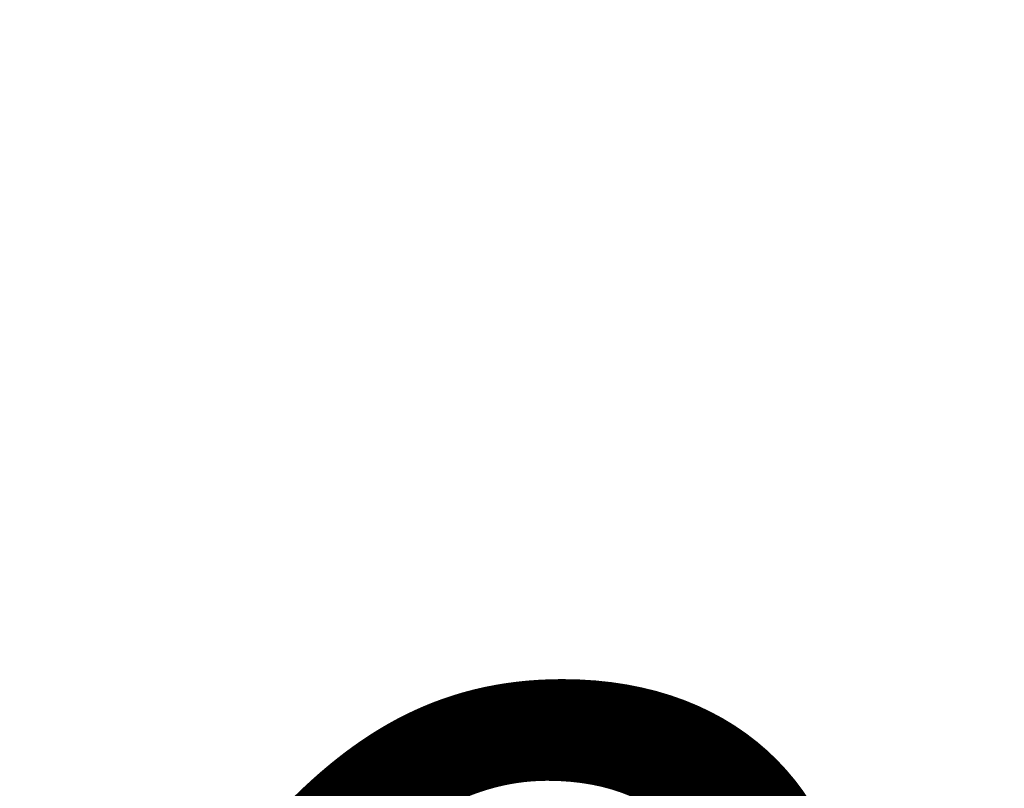
# Model space of a CAD drawing. Units: millimetres. Extents: x -2.4 to 8.8, y 0 to 10.5.
# Drawn here: x 4.1 to 4.2, y 2 to 2.1 of the extents above; entities that cross this region are included whole.
import ezdxf

# ---------------------------------------------------------------- set-up
doc = ezdxf.new("R2010")
doc.units = ezdxf.units.MM
doc.layers.add('DIASTASEIS', color=253, linetype='Continuous', lineweight=5)
doc.styles.get("Standard").update_dxf_attribs({"font": 'ARIALN.TTF'})
doc.dimstyles.new('STANDARD_ACAD', dxfattribs={"dimtxt": 0.18, "dimasz": 0.15, "dimexe": 0.18, "dimexo": 0.0625, "dimgap": 0.09, "dimtad": 0, "dimtih": 1, "dimtoh": 1, "dimzin": 0, "dimdsep": 46, "dimtxsty": 'Standard', "dimblk": 'OBLIQUE', "dimcen": 0.09, "dimadec": 0, "dimazin": 0, "dimtfac": 1, "dimtofl": 0, "dimtmove": 0, "dimatfit": 3, "dimfxl": 1, "dimtolj": 1, "dimtzin": 0, "dimarcsym": 0})

# ---------------------------------------------------------------- blocks, each defined once
blk = doc.blocks.new('_Oblique')
at = {"color": 0, "linetype": 'ByBlock', "lineweight": -2}
blk.add_line((-0.5, -0.5), (0.5, 0.5), dxfattribs=at)
blk = doc.blocks.new('*D34')
at = {"layer": 'Defpoints', "color": 0}
for p in [(0.04542, 2.66891), (7.73134, 2.66891), (0.04542, 0.18)]:
    blk.add_point(p, dxfattribs=at)
at = {"layer": 'DIASTASEIS', "color": 0, "lineweight": -2}
for p, q in [((0.04542, 2.60641), (0.04542, 0)), ((7.73134, 2.60641), (7.73134, 0)), ((0.04542, 0.18), (3.60752, 0.18)), ((7.73134, 0.18), (4.16925, 0.18))]:
    blk.add_line(p, q, dxfattribs=at)
at = {"layer": 'DIASTASEIS', "color": 0, "linetype": 'ByBlock', "lineweight": -2, "xscale": 0.15, "yscale": 0.15, "zscale": 0.15}
for p, rotation in [((0.04542, 0.18), 180), ((7.73134, 0.18), 360)]:
    blk.add_blockref('_Oblique', p, dxfattribs=dict(at, rotation=rotation))
at = {"layer": 'DIASTASEIS', "color": 0, "insert": (3.88838, 0.18), "char_height": 0.18, "attachment_point": 5}
blk.add_mtext('\\A1;\\A1;7.70', dxfattribs=at)
blk = doc.blocks.new('*D36')
at = {"layer": 'Defpoints', "color": 0}
for p in [(2.04542, 2.37491), (6.23134, 2.29091), (2.04542, 1.88263)]:
    blk.add_point(p, dxfattribs=at)
at = {"layer": 'DIASTASEIS', "color": 0, "lineweight": -2}
for p, q in [((2.04542, 2.31241), (2.04542, 1.70263)), ((6.23134, 2.22841), (6.23134, 1.70263)), ((2.04542, 1.88263), (3.85396, 1.88263)), ((6.23134, 1.88263), (4.42281, 1.88263))]:
    blk.add_line(p, q, dxfattribs=at)
at = {"layer": 'DIASTASEIS', "color": 0, "linetype": 'ByBlock', "lineweight": -2, "xscale": 0.15, "yscale": 0.15, "zscale": 0.15}
for p, rotation in [((2.04542, 1.88263), 180), ((6.23134, 1.88263), 360)]:
    blk.add_blockref('_Oblique', p, dxfattribs=dict(at, rotation=rotation))
at = {"layer": 'DIASTASEIS', "color": 0, "insert": (4.13838, 1.88263), "char_height": 0.18, "attachment_point": 5}
blk.add_mtext('\\A1;\\A1;4.20', dxfattribs=at)

msp = doc.modelspace()

# ---------------------------------------------------------------- dimensions: what is measured, and where the dimension line sits
at = {"layer": 'DIASTASEIS'}
for base, p1, p2, picture, middle in [((0.04542, 0.18), (7.73134, 2.66891), (0.04542, 2.66891), '*D34', (3.88838, 0.18)), ((2.04542, 1.88263), (6.23134, 2.29091), (2.04542, 2.37491), '*D36', (4.13838, 1.88263))]:
    dim = msp.add_linear_dim(base=base, p1=p1, p2=p2, angle=180, text='\\A1;<>0', dimstyle='STANDARD_ACAD', override={"dimdec": 1, "dimtxsty": 'Standard', "dimtmove": 2}, dxfattribs=at)
    dim.commit()
    dim.dimension.update_dxf_attribs({"geometry": picture, "text_midpoint": middle})

doc.saveas('drawing.dxf')
